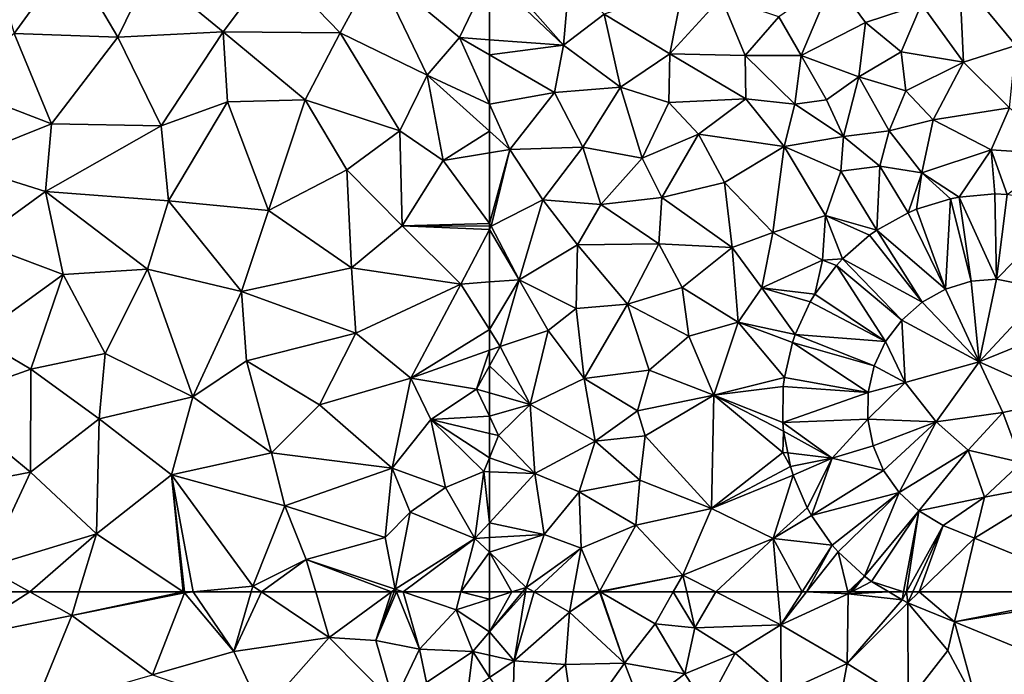
# Model space of a CAD drawing. Extents: x 574988 to 576037, y 6222000 to 6223048.
# Drawn here: x 575092 to 575161, y 6222244 to 6222290 of the extents above; entities that cross this region are included whole.
import ezdxf

# ---------------------------------------------------------------- set-up
doc = ezdxf.new("R2010")
doc.units = 0
doc.header["$MEASUREMENT"] = 0
doc.layers.add('Terraen', color=33, linetype='Continuous')
doc.layers.add('Terraen_vej', color=33, linetype='Continuous')

# ---------------------------------------------------------------- blocks, each defined once
blk = doc.blocks.new('1km_6222_575_UTM32_ACAD_1_FMEBLOCK7')
at = {"layer": 'Terraen', "color": 9, "true_color": 0xbbbbbb}
for points in [[(-57.27, -23.91, 2.16), (-62.2, -18.33, 2.17), (-62.5, -18.961, 2.165)], [(-56.87, -19.34, 2.26), (-62.2, -18.33, 2.17), (-57.27, -23.91, 2.16)], [(-62.5, -23.532, 2.139), (-57.27, -23.91, 2.16), (-62.5, -18.961, 2.165)], [(-56.87, -19.34, 2.26), (-57.27, -23.91, 2.16), (-54.4, -21.72, 2.12)], [(-38.2, -19.24, 2.3), (-42.06, -21.92, 2.13), (-40.48, -24.64, 2.02)], [(-38.2, -19.24, 2.3), (-40.48, -24.64, 2.02), (-35.95, -22.32, 2.01)], [(-38.2, -19.24, 2.3), (-35.95, -22.32, 2.01), (-31.99, -21.02, 2.25)], [(-29.32, -19.13, 2.32), (-31.99, -21.02, 2.25), (-29.04, -25.12, 1.93)], [(-29.32, -19.13, 2.32), (-25.34, -23.95, 2.17), (-23.93, -21.55, 2.26)], [(-29.32, -19.13, 2.32), (-29.04, -25.12, 1.93), (-25.34, -23.95, 2.17)], [(-48.84, -19.86, 2.22), (-54.4, -21.72, 2.12), (-49.75, -24.52, 2.05)], [(-48.84, -19.86, 2.22), (-49.75, -24.52, 2.05), (-46.14, -20.56, 2.11)], [(-46.14, -20.56, 2.11), (-49.75, -24.52, 2.05), (-44.45, -24.65, 2.07)], [(-42.06, -21.92, 2.13), (-46.14, -20.56, 2.11), (-44.45, -24.65, 2.07)], [(-31.99, -21.02, 2.25), (-35.95, -22.32, 2.01), (-33.44, -24.39, 2.02)], [(-31.99, -21.02, 2.25), (-33.44, -24.39, 2.02), (-29.04, -25.12, 1.93)], [(-54.4, -21.72, 2.12), (-57.27, -23.91, 2.16), (-53.24, -26.88, 1.98)], [(-54.4, -21.72, 2.12), (-53.24, -26.88, 1.98), (-49.75, -24.52, 2.05)], [(-42.06, -21.92, 2.13), (-44.45, -24.65, 2.07), (-40.48, -24.64, 2.02)], [(-35.95, -22.32, 2.01), (-40.48, -24.64, 2.02), (-36.43, -26.14, 1.93)], [(-35.95, -22.32, 2.01), (-36.43, -26.14, 1.93), (-33.44, -24.39, 2.02)], [(-62.5, -23.532, 2.139), (-62.5, -24.593, 2.108), (-57.27, -23.91, 2.16)], [(-62.5, -24.593, 2.108), (-57.9, -27.25, 2.06), (-57.27, -23.91, 2.16)], [(-57.27, -23.91, 2.16), (-57.9, -27.25, 2.06), (-53.24, -26.88, 1.98)], [(-25.34, -23.95, 2.17), (-29.04, -25.12, 1.93), (-25.79, -28.33, 1.85)], [(-62.5, -24.593, 2.108), (-62.5, -28.072, 2.118), (-57.9, -27.25, 2.06)], [(-49.75, -24.52, 2.05), (-53.24, -26.88, 1.98), (-49.84, -27.96, 1.97)], [(-49.75, -24.52, 2.05), (-49.84, -27.96, 1.97), (-44.4, -27.7, 2.01)], [(-44.45, -24.65, 2.07), (-49.75, -24.52, 2.05), (-44.4, -27.7, 2.01)], [(-44.45, -24.65, 2.07), (-40.94, -28.08, 1.99), (-40.48, -24.64, 2.02)], [(-44.45, -24.65, 2.07), (-44.4, -27.7, 2.01), (-40.94, -28.08, 1.99)], [(-40.48, -24.64, 2.02), (-40.94, -28.08, 1.99), (-38.7, -27.77, 1.89)], [(-40.48, -24.64, 2.02), (-38.7, -27.77, 1.89), (-36.43, -26.14, 1.93)], [(-33.44, -24.39, 2.02), (-36.43, -26.14, 1.93), (-33.11, -27.15, 2.03)], [(-29.04, -25.12, 1.93), (-33.44, -24.39, 2.02), (-33.11, -27.15, 2.03)], [(-29.04, -25.12, 1.93), (-33.11, -27.15, 2.03), (-31.18, -29.19, 2.01)], [(-29.04, -25.12, 1.93), (-31.18, -29.19, 2.01), (-25.79, -28.33, 1.85)], [(-36.43, -26.14, 1.93), (-38.7, -27.77, 1.89), (-37.5, -30.36, 2.27)], [(-36.43, -26.14, 1.93), (-37.5, -30.36, 2.27), (-34.27, -29.97, 1.96)], [(-33.11, -27.15, 2.03), (-36.43, -26.14, 1.93), (-34.27, -29.97, 1.96)], [(-53.24, -26.88, 1.98), (-57.9, -27.25, 2.06), (-55.91, -31.12, 1.97)], [(-53.24, -26.88, 1.98), (-55.91, -31.12, 1.97), (-51.71, -31.89, 1.97)], [(-53.24, -26.88, 1.98), (-51.71, -31.89, 1.97), (-49.84, -27.96, 1.97)], [(-62.5, -28.072, 2.118), (-61.06, -31.29, 2.11), (-57.9, -27.25, 2.06)], [(-57.9, -27.25, 2.06), (-61.06, -31.29, 2.11), (-55.91, -31.12, 1.97)], [(-44.4, -27.7, 2.01), (-49.84, -27.96, 1.97), (-47.74, -30.2, 2.03)], [(-44.4, -27.7, 2.01), (-47.74, -30.2, 2.03), (-41.69, -31.06, 1.92)], [(-44.4, -27.7, 2.01), (-41.69, -31.06, 1.92), (-40.94, -28.08, 1.99)], [(-40.94, -28.08, 1.99), (-37.5, -30.36, 2.27), (-38.7, -27.77, 1.89)], [(-33.11, -27.15, 2.03), (-34.27, -29.97, 1.96), (-31.18, -29.19, 2.01)], [(-62.5, -28.072, 2.118), (-62.5, -29.993, 2.093), (-61.06, -31.29, 2.11)], [(-49.84, -27.96, 1.97), (-51.71, -31.89, 1.97), (-47.74, -30.2, 2.03)], [(-40.94, -28.08, 1.99), (-41.69, -31.06, 1.92), (-37.5, -30.36, 2.27)], [(-25.79, -28.33, 1.85), (-31.18, -29.19, 2.01), (-27.07, -31.31, 1.8)], [(-25.79, -28.33, 1.85), (-27.07, -31.31, 1.8), (-22.06, -31.64, 1.87)], [(-31.18, -29.19, 2.01), (-34.27, -29.97, 1.96), (-31.97, -32.92, 2)], [(-31.18, -29.19, 2.01), (-31.97, -32.92, 2), (-27.07, -31.31, 1.8)], [(-62.5, -29.993, 2.093), (-62.5, -31.522, 2.128), (-61.06, -31.29, 2.11)], [(-51.71, -31.89, 1.97), (-50.32, -34.66, 1.94), (-47.74, -30.2, 2.03)], [(-47.74, -30.2, 2.03), (-50.32, -34.66, 1.94), (-45.9, -33.61, 1.98)], [(-41.69, -31.06, 1.92), (-47.74, -30.2, 2.03), (-45.9, -33.61, 1.98)], [(-41.69, -31.06, 1.92), (-37.68, -32.8, 1.93), (-37.5, -30.36, 2.27)], [(-37.5, -30.36, 2.27), (-37.68, -32.8, 1.93), (-34.94, -32.46, 2.17)], [(-37.5, -30.36, 2.27), (-34.94, -32.46, 2.17), (-34.27, -29.97, 1.96)], [(-34.27, -29.97, 1.96), (-34.94, -32.46, 2.17), (-31.97, -32.92, 2)], [(-55.91, -31.12, 1.97), (-61.06, -31.29, 2.11), (-58.72, -34.82, 2.17)], [(-55.91, -31.12, 1.97), (-58.72, -34.82, 2.17), (-54.63, -35.15, 2.08)], [(-55.91, -31.12, 1.97), (-54.63, -35.15, 2.08), (-51.71, -31.89, 1.97)], [(-41.69, -31.06, 1.92), (-45.9, -33.61, 1.98), (-42.48, -37.14, 1.86)], [(-41.69, -31.06, 1.92), (-42.48, -37.14, 1.86), (-38.76, -35.94, 1.95)], [(-41.69, -31.06, 1.92), (-38.76, -35.94, 1.95), (-37.68, -32.8, 1.93)], [(-62.5, -31.522, 2.128), (-62.5, -36.503, 2.151), (-61.06, -31.29, 2.11)], [(-62.5, -36.503, 2.151), (-62.37, -36.68, 2.15), (-61.06, -31.29, 2.11)], [(-61.06, -31.29, 2.11), (-62.37, -36.68, 2.15), (-58.72, -34.82, 2.17)], [(-51.71, -31.89, 1.97), (-54.63, -35.15, 2.08), (-50.32, -34.66, 1.94)], [(-29.333, -34.632, 1.904), (-27.07, -31.31, 1.8), (-31.97, -32.92, 2)], [(-26.813, -34.402, 1.819), (-27.07, -31.31, 1.8), (-29.333, -34.632, 1.904)], [(-25.95, -34.449, 1.816), (-27.07, -31.31, 1.8), (-26.813, -34.402, 1.819)], [(-25.95, -34.449, 1.816), (-22.06, -31.64, 1.87), (-27.07, -31.31, 1.8)], [(-35.149, -36.969, 1.968), (-34.94, -32.46, 2.17), (-37.68, -32.8, 1.93)], [(-32.939, -35.739, 1.978), (-34.94, -32.46, 2.17), (-35.149, -36.969, 1.968)], [(-32.939, -35.739, 1.978), (-31.97, -32.92, 2), (-34.94, -32.46, 2.17)], [(-35.149, -36.969, 1.968), (-37.68, -32.8, 1.93), (-38.76, -35.94, 1.95)], [(-32.357, -35.491, 1.98), (-31.97, -32.92, 2), (-32.939, -35.739, 1.978)], [(-29.937, -34.751, 1.928), (-31.97, -32.92, 2), (-32.357, -35.491, 1.98)], [(-29.333, -34.632, 1.904), (-31.97, -32.92, 2), (-29.937, -34.751, 1.928)], [(-45.9, -33.61, 1.98), (-50.32, -34.66, 1.94), (-45.37, -38.19, 1.95)], [(-45.9, -33.61, 1.98), (-45.37, -38.19, 1.95), (-42.48, -37.14, 1.86)], [(-54.63, -35.15, 2.08), (-50.53, -37.94, 1.97), (-50.32, -34.66, 1.94)], [(-50.32, -34.66, 1.94), (-50.53, -37.94, 1.97), (-45.37, -38.19, 1.95)], [(-58.72, -34.82, 2.17), (-62.37, -36.68, 2.15), (-60.39, -40.47, 2.14)], [(-58.72, -34.82, 2.17), (-60.39, -40.47, 2.14), (-56.28, -38.01, 2.05)], [(-54.63, -35.15, 2.08), (-58.72, -34.82, 2.17), (-56.28, -38.01, 2.05)], [(-54.63, -35.15, 2.08), (-56.28, -38.01, 2.05), (-50.53, -37.94, 1.97)], [(-42.48, -37.14, 1.86), (-38.98, -39.08, 1.95), (-38.76, -35.94, 1.95)], [(-37.575, -39.002, 1.951), (-38.76, -35.94, 1.95), (-38.98, -39.08, 1.95)], [(-35.665, -37.332, 1.965), (-38.76, -35.94, 1.95), (-37.575, -39.002, 1.951)], [(-35.149, -36.969, 1.968), (-38.76, -35.94, 1.95), (-35.665, -37.332, 1.965)], [(-62.5, -36.503, 2.151), (-62.5, -36.68, 2.15), (-62.37, -36.68, 2.15)], [(-60.39, -40.47, 2.14), (-62.37, -36.68, 2.15), (-62.5, -36.928, 2.149)], [(-62.5, -36.68, 2.15), (-62.5, -36.928, 2.149), (-62.37, -36.68, 2.15)], [(-62.5, -40.628, 2.14), (-60.39, -40.47, 2.14), (-62.5, -36.928, 2.149)], [(-42.48, -37.14, 1.86), (-45.37, -38.19, 1.95), (-43.26, -41.04, 1.96)], [(-42.48, -37.14, 1.86), (-43.26, -41.04, 1.96), (-38.98, -39.08, 1.95)], [(-56.28, -38.01, 2.05), (-60.39, -40.47, 2.14), (-56.37, -42.51, 1.93)], [(-56.28, -38.01, 2.05), (-56.37, -42.51, 1.93), (-52.74, -42.2, 1.91)], [(-50.53, -37.94, 1.97), (-56.28, -38.01, 2.05), (-52.74, -42.2, 1.91)], [(-50.53, -37.94, 1.97), (-52.74, -42.2, 1.91), (-48.88, -41.01, 1.88)], [(-50.53, -37.94, 1.97), (-48.88, -41.01, 1.88), (-45.37, -38.19, 1.95)], [(-45.37, -38.19, 1.95), (-48.88, -41.01, 1.88), (-44.93, -43.46, 1.98)], [(-45.37, -38.19, 1.95), (-44.93, -43.46, 1.98), (-43.26, -41.04, 1.96)], [(-39.517, -41.476, 1.952), (-38.98, -39.08, 1.95), (-43.26, -41.04, 1.96)], [(-37.997, -39.456, 1.948), (-38.98, -39.08, 1.95), (-39.517, -41.476, 1.952)], [(-37.575, -39.002, 1.951), (-38.98, -39.08, 1.95), (-37.997, -39.456, 1.948)], [(-62.5, -40.628, 2.14), (-62.5, -43.977, 2.118), (-60.39, -40.47, 2.14)], [(-62.5, -43.977, 2.118), (-61.74, -45.18, 2.11), (-60.39, -40.47, 2.14)], [(-60.39, -40.47, 2.14), (-61.74, -45.18, 2.11), (-58.35, -44.05, 1.99)], [(-60.39, -40.47, 2.14), (-58.35, -44.05, 1.99), (-56.37, -42.51, 1.93)], [(-28.479, -40.579, 1.896), (-30.299, -41.136, 1.938), (-27.93, -46.27, 1.9)], [(-26.702, -40.417, 1.858), (-28.479, -40.579, 1.896), (-27.93, -46.27, 1.9)], [(-23.139, -41.132, 1.864), (-26.702, -40.417, 1.858), (-27.93, -46.27, 1.9)], [(-52.74, -42.2, 1.91), (-48.41, -44.44, 1.95), (-48.88, -41.01, 1.88)], [(-48.88, -41.01, 1.88), (-48.41, -44.44, 1.95), (-44.93, -43.46, 1.98)], [(-40.905, -44.324, 1.964), (-43.26, -41.04, 1.96), (-44.93, -43.46, 1.98)], [(-39.845, -42.024, 1.953), (-43.26, -41.04, 1.96), (-40.905, -44.324, 1.964)], [(-39.517, -41.476, 1.952), (-43.26, -41.04, 1.96), (-39.845, -42.024, 1.953)], [(-30.299, -41.136, 1.938), (-31.954, -42.057, 1.93), (-27.93, -46.27, 1.9)], [(-23.139, -41.132, 1.864), (-27.93, -46.27, 1.9), (-20.36, -43.18, 1.91)], [(-52.74, -42.2, 1.91), (-56.37, -42.51, 1.93), (-55.81, -47.43, 1.86)], [(-52.74, -42.2, 1.91), (-55.81, -47.43, 1.86), (-51.22, -46.85, 1.79)], [(-52.74, -42.2, 1.91), (-51.22, -46.85, 1.79), (-48.41, -44.44, 1.95)], [(-31.954, -42.057, 1.93), (-33.39, -43.313, 1.927), (-27.93, -46.27, 1.9)], [(-56.37, -42.51, 1.93), (-58.35, -44.05, 1.99), (-55.81, -47.43, 1.86)], [(-44.93, -43.46, 1.98), (-48.41, -44.44, 1.95), (-46.66, -48.62, 1.95)], [(-41.673, -47.375, 1.962), (-44.93, -43.46, 1.98), (-46.66, -48.62, 1.95)], [(-41.103, -44.905, 1.967), (-44.93, -43.46, 1.98), (-41.673, -47.375, 1.962)], [(-40.905, -44.324, 1.964), (-44.93, -43.46, 1.98), (-41.103, -44.905, 1.967)], [(-33.39, -43.313, 1.927), (-34.53, -44.827, 1.94), (-33.14, -47.72, 1.94)], [(-33.39, -43.313, 1.927), (-33.14, -47.72, 1.94), (-27.93, -46.27, 1.9)], [(-20.36, -43.18, 1.91), (-27.93, -46.27, 1.9), (-21.98, -48.93, 1.76)], [(-62.5, -43.977, 2.118), (-62.5, -45.449, 2.114), (-61.74, -45.18, 2.11)], [(-58.35, -44.05, 1.99), (-61.74, -45.18, 2.11), (-59.61, -49.28, 1.94)], [(-58.35, -44.05, 1.99), (-59.61, -49.28, 1.94), (-55.81, -47.43, 1.86)], [(-48.41, -44.44, 1.95), (-51.22, -46.85, 1.79), (-46.66, -48.62, 1.95)], [(-34.53, -44.827, 1.94), (-35.326, -46.555, 1.946), (-33.14, -47.72, 1.94)], [(-59.61, -49.28, 1.94), (-61.74, -45.18, 2.11), (-62.5, -46.553, 2.105)], [(-62.5, -46.553, 2.105), (-61.74, -45.18, 2.11), (-62.5, -45.449, 2.114)], [(-62.5, -48.441, 2.062), (-59.61, -49.28, 1.94), (-62.5, -46.553, 2.105)], [(-35.326, -46.555, 1.946), (-35.755, -48.415, 1.945), (-33.14, -47.72, 1.94)], [(-27.93, -46.27, 1.9), (-33.14, -47.72, 1.94), (-30.95, -50.5, 1.91)], [(-27.93, -46.27, 1.9), (-30.95, -50.5, 1.91), (-26.25, -49.84, 1.82)], [(-27.93, -46.27, 1.9), (-26.25, -49.84, 1.82), (-21.98, -48.93, 1.76)], [(-51.22, -46.85, 1.79), (-55.81, -47.43, 1.86), (-52.05, -49.72, 1.94)], [(-46.66, -48.62, 1.95), (-51.22, -46.85, 1.79), (-52.05, -49.72, 1.94)], [(-59.61, -49.28, 1.94), (-55.04, -51.87, 2.01), (-55.81, -47.43, 1.86)], [(-55.81, -47.43, 1.86), (-55.04, -51.87, 2.01), (-52.05, -49.72, 1.94)], [(-41.673, -47.375, 1.962), (-46.66, -48.62, 1.95), (-41.75, -48.003, 1.961)], [(-35.785, -50.311, 1.936), (-30.95, -50.5, 1.91), (-33.14, -47.72, 1.94)], [(-35.755, -48.415, 1.945), (-35.785, -50.311, 1.936), (-33.14, -47.72, 1.94)], [(-62.5, -50.103, 2.024), (-59.61, -49.28, 1.94), (-62.5, -48.441, 2.062)], [(-46.66, -48.62, 1.95), (-52.05, -49.72, 1.94), (-51.49, -51.48, 1.94)], [(-46.66, -48.62, 1.95), (-51.49, -51.48, 1.94), (-46.81, -56.62, 1.9)], [(-46.66, -48.62, 1.95), (-46.81, -56.62, 1.9), (-41.78, -52.65, 1.95)], [(-41.75, -48.003, 1.961), (-46.66, -48.62, 1.95), (-41.79, -50.533, 1.955)], [(-41.734, -51.159, 1.953), (-46.66, -48.62, 1.95), (-41.78, -52.65, 1.95)], [(-41.79, -50.533, 1.955), (-46.66, -48.62, 1.95), (-41.734, -51.159, 1.953)], [(-62.5, -50.103, 2.024), (-61.86, -51.47, 1.97), (-59.61, -49.28, 1.94)], [(-59.61, -49.28, 1.94), (-61.86, -51.47, 1.97), (-59.3, -54.14, 1.99)], [(-59.61, -49.28, 1.94), (-59.3, -54.14, 1.99), (-55.04, -51.87, 2.01)], [(-21.98, -48.93, 1.76), (-26.25, -49.84, 1.82), (-24.93, -53.36, 1.7)], [(-51.49, -51.48, 1.94), (-52.05, -49.72, 1.94), (-55.04, -51.87, 2.01)], [(-26.25, -49.84, 1.82), (-30.95, -50.5, 1.91), (-28.7, -52.49, 1.84)], [(-26.25, -49.84, 1.82), (-28.7, -52.49, 1.84), (-24.93, -53.36, 1.7)], [(-62.5, -50.103, 2.024), (-62.5, -51.316, 1.986), (-61.86, -51.47, 1.97)], [(-35.417, -52.182, 1.922), (-30.95, -50.5, 1.91), (-35.785, -50.311, 1.936)], [(-35.417, -52.182, 1.922), (-34.674, -53.924, 1.908), (-30.95, -50.5, 1.91)], [(-34.674, -53.924, 1.908), (-33.578, -55.485, 1.894), (-30.95, -50.5, 1.91)], [(-33.578, -55.485, 1.894), (-28.7, -52.49, 1.84), (-30.95, -50.5, 1.91)], [(-62.5, -51.316, 1.986), (-62.5, -53.033, 1.988), (-61.86, -51.47, 1.97)], [(-41.734, -51.159, 1.953), (-41.78, -52.65, 1.95), (-41.432, -52.692, 1.946)], [(-59.3, -54.14, 1.99), (-61.86, -51.47, 1.97), (-62.5, -53.033, 1.988)], [(-55.04, -51.87, 2.01), (-59.3, -54.14, 1.99), (-56.15, -55.43, 1.87)], [(-55.04, -51.87, 2.01), (-56.15, -55.43, 1.87), (-51.87, -54.61, 1.98)], [(-51.49, -51.48, 1.94), (-55.04, -51.87, 2.01), (-51.87, -54.61, 1.98)], [(-51.49, -51.48, 1.94), (-51.87, -54.61, 1.98), (-46.81, -56.62, 1.9)], [(-41.244, -53.649, 1.942), (-41.78, -52.65, 1.95), (-46.81, -56.62, 1.9)], [(-41.244, -53.649, 1.942), (-41.432, -52.692, 1.946), (-41.78, -52.65, 1.95)], [(-33.578, -55.485, 1.894), (-32.182, -56.776, 1.866), (-28.7, -52.49, 1.84)], [(-32.182, -56.776, 1.866), (-27.55, -55.8, 1.82), (-28.7, -52.49, 1.84)], [(-28.7, -52.49, 1.84), (-27.55, -55.8, 1.82), (-24.93, -53.36, 1.7)], [(-62.5, -54.024, 1.999), (-59.3, -54.14, 1.99), (-62.5, -53.033, 1.988)], [(-41.244, -53.649, 1.942), (-41.059, -54.247, 1.937), (-38.3, -53.07, 1.931)], [(-27.55, -55.8, 1.82), (-21.76, -54.7, 1.82), (-24.93, -53.36, 1.7)], [(-62.5, -54.024, 1.999), (-62.5, -57.613, 1.967), (-59.3, -54.14, 1.99)], [(-58.63, -58.44, 1.87), (-59.3, -54.14, 1.99), (-62.5, -57.613, 1.967)], [(-59.3, -54.14, 1.99), (-58.63, -58.44, 1.87), (-56.15, -55.43, 1.87)], [(-41.244, -53.649, 1.942), (-46.81, -56.62, 1.9), (-41.059, -54.247, 1.937)], [(-56.15, -55.43, 1.87), (-52.15, -57.79, 2.02), (-51.87, -54.61, 1.98)], [(-46.81, -56.62, 1.9), (-51.87, -54.61, 1.98), (-52.15, -57.79, 2.02)], [(-41.059, -54.247, 1.937), (-46.81, -56.62, 1.9), (-42.47, -58.72, 1.92)], [(-41.059, -54.247, 1.937), (-42.47, -58.72, 1.92), (-40.069, -56.567, 1.919)], [(-28.247, -58.711, 1.837), (-21.76, -54.7, 1.82), (-27.55, -55.8, 1.82)], [(-28.247, -58.711, 1.837), (-18.992, -62.5, 1.843), (-21.76, -54.7, 1.82)], [(-56.15, -55.43, 1.87), (-58.63, -58.44, 1.87), (-56.02, -59.42, 1.85)], [(-56.15, -55.43, 1.87), (-56.02, -59.42, 1.85), (-52.15, -57.79, 2.02)], [(-32.182, -56.776, 1.866), (-30.473, -57.8, 1.836), (-27.55, -55.8, 1.82)], [(-30.473, -57.8, 1.836), (-28.247, -58.711, 1.837), (-27.55, -55.8, 1.82)], [(-46.81, -56.62, 1.9), (-52.15, -57.79, 2.02), (-48.84, -61.32, 1.83)], [(-46.81, -56.62, 1.9), (-48.84, -61.32, 1.83), (-42.47, -58.72, 1.92)], [(-40.069, -56.567, 1.919), (-42.47, -58.72, 1.92), (-39.765, -57.114, 1.914)], [(-62.5, -58.662, 1.941), (-58.63, -58.44, 1.87), (-62.5, -57.613, 1.967)], [(-39.765, -57.114, 1.914), (-42.47, -58.72, 1.92), (-38.305, -59.194, 1.895)], [(-52.15, -57.79, 2.02), (-56.02, -59.42, 1.85), (-54.73, -62.47, 2.05)], [(-52.15, -57.79, 2.02), (-54.73, -62.47, 2.05), (-48.84, -61.32, 1.83)], [(-62.5, -58.662, 1.941), (-62.5, -59.695, 1.943), (-58.63, -58.44, 1.87)], [(-62.5, -59.695, 1.943), (-59.9, -62.18, 1.9), (-58.63, -58.44, 1.87)], [(-58.63, -58.44, 1.87), (-59.9, -62.18, 1.9), (-56.02, -59.42, 1.85)], [(-42.47, -58.72, 1.92), (-48.84, -61.32, 1.83), (-46.507, -62.5, 1.817)], [(-42.129, -62.5, 1.839), (-42.47, -58.72, 1.92), (-46.507, -62.5, 1.817)], [(-40.43, -62.5, 1.833), (-38.305, -59.194, 1.895), (-42.47, -58.72, 1.92)], [(-40.43, -62.5, 1.833), (-42.47, -58.72, 1.92), (-42.129, -62.5, 1.839)], [(-62.5, -59.695, 1.943), (-62.5, -62.5, 1.911), (-60.907, -62.5, 1.902)], [(-62.5, -59.695, 1.943), (-60.907, -62.5, 1.902), (-59.9, -62.18, 1.9)], [(-56.02, -59.42, 1.85), (-59.9, -62.18, 1.9), (-59.339, -62.5, 1.906)], [(-56.588, -62.5, 1.905), (-56.02, -59.42, 1.85), (-59.339, -62.5, 1.906)], [(-54.73, -62.47, 2.05), (-56.02, -59.42, 1.85), (-56.588, -62.5, 1.905)], [(-40.102, -62.5, 1.835), (-38.305, -59.194, 1.895), (-40.43, -62.5, 1.833)], [(-40.102, -62.5, 1.835), (-37.887, -59.673, 1.891), (-38.305, -59.194, 1.895)], [(-37.202, -62.5, 1.871), (-37.887, -59.673, 1.891), (-40.102, -62.5, 1.835)], [(-37.887, -59.673, 1.891), (-37.202, -62.5, 1.871), (-36.027, -61.393, 1.868)], [(-48.84, -61.32, 1.83), (-54.73, -62.47, 2.05), (-54.678, -62.5, 2.048)], [(-49.514, -62.5, 1.847), (-48.84, -61.32, 1.83), (-54.678, -62.5, 2.048)], [(-48.57, -62.5, 1.843), (-48.84, -61.32, 1.83), (-49.514, -62.5, 1.847)], [(-46.507, -62.5, 1.817), (-48.84, -61.32, 1.83), (-48.57, -62.5, 1.843)], [(-37.202, -62.5, 1.871), (-37.05, -62.5, 1.87), (-36.027, -61.393, 1.868)], [(-36.924, -62.5, 1.869), (-36.027, -61.393, 1.868), (-37.05, -62.5, 1.87)], [(-36.924, -62.5, 1.869), (-35.532, -61.764, 1.861), (-36.027, -61.393, 1.868)], [(-36.924, -62.5, 1.869), (-34.302, -62.5, 1.854), (-35.532, -61.764, 1.861)], [(-60.166, -62.5, 1.901), (-59.9, -62.18, 1.9), (-60.907, -62.5, 1.902)], [(-60.166, -62.5, 1.901), (-59.953, -62.5, 1.903), (-59.9, -62.18, 1.9)], [(-59.339, -62.5, 1.906), (-59.9, -62.18, 1.9), (-59.953, -62.5, 1.903)], [(-54.774, -62.5, 2.048), (-54.73, -62.47, 2.05), (-56.588, -62.5, 1.905)], [(-54.719, -62.5, 2.049), (-54.73, -62.47, 2.05), (-54.774, -62.5, 2.048)], [(-54.678, -62.5, 2.048), (-54.73, -62.47, 2.05), (-54.719, -62.5, 2.049)]]:
    blk.add_polyline3d(points, close=True, dxfattribs=at)
blk = doc.blocks.new('1km_6222_575_UTM32_ACAD_1_FMEBLOCK25')
at = {"layer": 'Terraen_vej', "color": 251, "true_color": 0x555555}
for points in [[(-47.355, 19.884, 1.85), (-48.401, 19.884, 1.854), (-47.461, 19.32, 1.849)], [(-47.461, 19.32, 1.849), (-47.151, 19.884, 1.848), (-47.355, 19.884, 1.85)], [(-47.461, 19.32, 1.849), (-47.055, 19.118, 1.847), (-47.151, 19.884, 1.848)], [(-47.055, 19.118, 1.847), (-46.707, 19.884, 1.845), (-47.151, 19.884, 1.848)], [(-47.055, 19.118, 1.847), (-46.263, 19.884, 1.845), (-46.707, 19.884, 1.845)], [(-47.055, 19.118, 1.847), (-43.759, 17.768, 1.848), (-46.263, 19.884, 1.845)], [(-43.759, 17.768, 1.848), (-43.253, 19.884, 1.844), (-46.263, 19.884, 1.845)], [(-43.759, 17.768, 1.848), (-32.491, 19.638, 1.843), (-33.091, 19.884, 1.843)], [(-43.759, 17.768, 1.848), (-33.091, 19.884, 1.843), (-43.253, 19.884, 1.844)], [(-43.759, 17.768, 1.848), (-34.325, 13.906, 1.852), (-32.491, 19.638, 1.843)]]:
    blk.add_polyline3d(points, close=True, dxfattribs=at)
blk = doc.blocks.new('1km_6222_575_UTM32_ACAD_1_FMEBLOCK45')
at = {"layer": 'Terraen_vej', "color": 251, "true_color": 0x555555}
for points in [[(-29.333, -34.632, 1.904), (-29.937, -34.751, 1.928), (-28.479, -40.579, 1.896)], [(-26.813, -34.402, 1.819), (-29.333, -34.632, 1.904), (-26.702, -40.417, 1.858)], [(-29.333, -34.632, 1.904), (-28.479, -40.579, 1.896), (-26.702, -40.417, 1.858)], [(-25.95, -34.449, 1.816), (-26.813, -34.402, 1.819), (-26.702, -40.417, 1.858)], [(-21.66, -35.309, 1.806), (-25.95, -34.449, 1.816), (-26.702, -40.417, 1.858)], [(-29.937, -34.751, 1.928), (-32.357, -35.491, 1.98), (-30.299, -41.136, 1.938)], [(-29.937, -34.751, 1.928), (-30.299, -41.136, 1.938), (-28.479, -40.579, 1.896)], [(-21.66, -35.309, 1.806), (-26.702, -40.417, 1.858), (-23.139, -41.132, 1.864)], [(-30.299, -41.136, 1.938), (-32.939, -35.739, 1.978), (-35.149, -36.969, 1.968)], [(-32.357, -35.491, 1.98), (-32.939, -35.739, 1.978), (-30.299, -41.136, 1.938)], [(-35.665, -37.332, 1.965), (-37.575, -39.002, 1.951), (-31.954, -42.057, 1.93)], [(-35.149, -36.969, 1.968), (-35.665, -37.332, 1.965), (-31.954, -42.057, 1.93)], [(-35.149, -36.969, 1.968), (-31.954, -42.057, 1.93), (-30.299, -41.136, 1.938)], [(-37.997, -39.456, 1.948), (-39.517, -41.476, 1.952), (-34.53, -44.827, 1.94)], [(-37.575, -39.002, 1.951), (-37.997, -39.456, 1.948), (-33.39, -43.313, 1.927)], [(-37.997, -39.456, 1.948), (-34.53, -44.827, 1.94), (-33.39, -43.313, 1.927)], [(-37.575, -39.002, 1.951), (-33.39, -43.313, 1.927), (-31.954, -42.057, 1.93)], [(-39.517, -41.476, 1.952), (-39.845, -42.024, 1.953), (-34.53, -44.827, 1.94)], [(-39.845, -42.024, 1.953), (-40.905, -44.324, 1.964), (-34.53, -44.827, 1.94)], [(-40.905, -44.324, 1.964), (-41.103, -44.905, 1.967), (-35.326, -46.555, 1.946)], [(-40.905, -44.324, 1.964), (-35.326, -46.555, 1.946), (-34.53, -44.827, 1.94)], [(-41.103, -44.905, 1.967), (-41.673, -47.375, 1.962), (-35.755, -48.415, 1.945)], [(-41.103, -44.905, 1.967), (-35.755, -48.415, 1.945), (-35.326, -46.555, 1.946)], [(-41.673, -47.375, 1.962), (-41.75, -48.003, 1.961), (-35.755, -48.415, 1.945)], [(-41.75, -48.003, 1.961), (-41.79, -50.533, 1.955), (-35.755, -48.415, 1.945)], [(-41.79, -50.533, 1.955), (-35.785, -50.311, 1.936), (-35.755, -48.415, 1.945)], [(-41.79, -50.533, 1.955), (-38.3, -53.07, 1.931), (-35.785, -50.311, 1.936)], [(-41.79, -50.533, 1.955), (-41.734, -51.159, 1.953), (-38.3, -53.07, 1.931)], [(-35.417, -52.182, 1.922), (-35.785, -50.311, 1.936), (-38.3, -53.07, 1.931)], [(-41.734, -51.159, 1.953), (-41.432, -52.692, 1.946), (-38.3, -53.07, 1.931)], [(-41.432, -52.692, 1.946), (-41.244, -53.649, 1.942), (-38.3, -53.07, 1.931)], [(-35.417, -52.182, 1.922), (-38.3, -53.07, 1.931), (-34.674, -53.924, 1.908)], [(-38.3, -53.07, 1.931), (-41.059, -54.247, 1.937), (-40.069, -56.567, 1.919)], [(-38.3, -53.07, 1.931), (-40.069, -56.567, 1.919), (-39.765, -57.114, 1.914)], [(-38.3, -53.07, 1.931), (-39.765, -57.114, 1.914), (-34.674, -53.924, 1.908)], [(-39.765, -57.114, 1.914), (-33.578, -55.485, 1.894), (-34.674, -53.924, 1.908)], [(-39.765, -57.114, 1.914), (-38.305, -59.194, 1.895), (-33.578, -55.485, 1.894)], [(-38.305, -59.194, 1.895), (-37.887, -59.673, 1.891), (-33.578, -55.485, 1.894)], [(-37.887, -59.673, 1.891), (-36.027, -61.393, 1.868), (-33.578, -55.485, 1.894)], [(-36.027, -61.393, 1.868), (-32.182, -56.776, 1.866), (-33.578, -55.485, 1.894)], [(-36.027, -61.393, 1.868), (-35.532, -61.764, 1.861), (-32.182, -56.776, 1.866)], [(-35.532, -61.764, 1.861), (-33.256, -62.5, 1.85), (-32.182, -56.776, 1.866)], [(-33.052, -62.5, 1.848), (-32.182, -56.776, 1.866), (-33.256, -62.5, 1.85)], [(-33.052, -62.5, 1.848), (-30.473, -57.8, 1.836), (-32.182, -56.776, 1.866)], [(-32.608, -62.5, 1.845), (-30.473, -57.8, 1.836), (-33.052, -62.5, 1.848)], [(-32.608, -62.5, 1.845), (-32.164, -62.5, 1.845), (-30.473, -57.8, 1.836)], [(-32.164, -62.5, 1.845), (-28.247, -58.711, 1.837), (-30.473, -57.8, 1.836)], [(-29.154, -62.5, 1.844), (-28.247, -58.711, 1.837), (-32.164, -62.5, 1.845)], [(-29.154, -62.5, 1.844), (-18.992, -62.5, 1.843), (-28.247, -58.711, 1.837)], [(-35.532, -61.764, 1.861), (-34.302, -62.5, 1.854), (-33.256, -62.5, 1.85)]]:
    blk.add_polyline3d(points, close=True, dxfattribs=at)
blk = doc.blocks.new('1km_6222_575_UTM32_ACAD_1_FMEBLOCK126')
at = {"layer": 'Terraen', "color": 9, "true_color": 0xbbbbbb}
for points in [[(32.91, -17.64, 2.23), (27.62, -18.54, 2.33), (28.95, -23.1, 2.24)], [(32.91, -17.64, 2.23), (28.95, -23.1, 2.24), (36.28, -23.36, 2.09)], [(32.91, -17.64, 2.23), (36.28, -23.36, 2.09), (38.54, -18.71, 2.12)], [(38.54, -18.71, 2.12), (36.28, -23.36, 2.09), (43.71, -22.98, 2)], [(47.28, -18.2, 2.04), (38.54, -18.71, 2.12), (43.71, -22.98, 2)], [(47.28, -18.2, 2.04), (43.71, -22.98, 2), (51.96, -23.05, 1.99)], [(54.46, -18.45, 2.01), (47.28, -18.2, 2.04), (51.96, -23.05, 1.99)], [(54.46, -18.45, 2.01), (51.96, -23.05, 1.99), (58.11, -26.04, 2.04)], [(54.46, -18.45, 2.01), (60.4, -23.38, 2.13), (62.5, -18.961, 2.165)], [(54.46, -18.45, 2.01), (58.11, -26.04, 2.04), (60.4, -23.38, 2.13)], [(62.5, -23.532, 2.139), (62.5, -18.961, 2.165), (60.4, -23.38, 2.13)], [(28.95, -23.1, 2.24), (24.45, -26.71, 2.36), (31.6, -29.47, 2.19)], [(28.95, -23.1, 2.24), (31.6, -29.47, 2.19), (36.28, -23.36, 2.09)], [(36.28, -23.36, 2.09), (31.6, -29.47, 2.19), (39.34, -29.61, 2.07)], [(36.28, -23.36, 2.09), (39.34, -29.61, 2.07), (43.71, -22.98, 2)], [(43.71, -22.98, 2), (39.34, -29.61, 2.07), (44.02, -27.91, 2.04)], [(43.71, -22.98, 2), (44.02, -27.91, 2.04), (49.5, -27.77, 2)], [(51.96, -23.05, 1.99), (43.71, -22.98, 2), (49.5, -27.77, 2)], [(51.96, -23.05, 1.99), (49.5, -27.77, 2), (56.19, -29.96, 2.02)], [(51.96, -23.05, 1.99), (56.19, -29.96, 2.02), (58.11, -26.04, 2.04)], [(62.5, -28.072, 2.118), (60.4, -23.38, 2.13), (58.11, -26.04, 2.04)], [(62.5, -23.532, 2.139), (60.4, -23.38, 2.13), (62.5, -24.593, 2.108)], [(62.5, -24.593, 2.108), (60.4, -23.38, 2.13), (62.5, -28.072, 2.118)], [(58.11, -26.04, 2.04), (56.19, -29.96, 2.02), (59.23, -32.05, 2.17)], [(62.5, -29.993, 2.093), (58.11, -26.04, 2.04), (59.23, -32.05, 2.17)], [(62.5, -29.993, 2.093), (62.5, -28.072, 2.118), (58.11, -26.04, 2.04)], [(24.45, -26.71, 2.36), (24.72, -32.23, 2.27), (31.6, -29.47, 2.19)], [(49.5, -27.77, 2), (44.02, -27.91, 2.04), (46.91, -35.58, 2.01)], [(49.5, -27.77, 2), (46.91, -35.58, 2.01), (52.45, -32.71, 1.96)], [(49.5, -27.77, 2), (52.45, -32.71, 1.96), (56.19, -29.96, 2.02)], [(39.34, -29.61, 2.07), (39.86, -34.9, 2.04), (44.02, -27.91, 2.04)], [(44.02, -27.91, 2.04), (39.86, -34.9, 2.04), (46.91, -35.58, 2.01)], [(31.6, -29.47, 2.19), (24.72, -32.23, 2.27), (31.16, -34.25, 2.15)], [(39.34, -29.61, 2.07), (31.6, -29.47, 2.19), (31.16, -34.25, 2.15)], [(39.34, -29.61, 2.07), (31.16, -34.25, 2.15), (39.86, -34.9, 2.04)], [(56.19, -29.96, 2.02), (52.45, -32.71, 1.96), (56.35, -36.66, 2.13)], [(56.19, -29.96, 2.02), (56.35, -36.66, 2.13), (59.23, -32.05, 2.17)], [(62.5, -29.993, 2.093), (59.23, -32.05, 2.17), (62.5, -31.522, 2.128)], [(62.5, -31.522, 2.128), (59.23, -32.05, 2.17), (62.5, -36.503, 2.151)], [(31.16, -34.25, 2.15), (24.72, -32.23, 2.27), (26.27, -37.79, 2.22)], [(62.5, -36.503, 2.151), (59.23, -32.05, 2.17), (56.35, -36.66, 2.13)], [(52.45, -32.71, 1.96), (46.91, -35.58, 2.01), (52.76, -39.64, 2.03)], [(52.45, -32.71, 1.96), (52.76, -39.64, 2.03), (56.35, -36.66, 2.13)], [(31.16, -34.25, 2.15), (26.27, -37.79, 2.22), (32.42, -40.1, 2.1)], [(31.16, -34.25, 2.15), (38.36, -39.72, 2.04), (39.86, -34.9, 2.04)], [(31.16, -34.25, 2.15), (32.42, -40.1, 2.1), (38.36, -39.72, 2.04)], [(39.86, -34.9, 2.04), (38.36, -39.72, 2.04), (45.01, -41.29, 1.94)], [(39.86, -34.9, 2.04), (45.01, -41.29, 1.94), (46.91, -35.58, 2.01)], [(46.91, -35.58, 2.01), (45.01, -41.29, 1.94), (52.76, -39.64, 2.03)], [(56.35, -36.66, 2.13), (52.76, -39.64, 2.03), (60.48, -40.78, 2.14)], [(62.5, -36.503, 2.151), (56.35, -36.66, 2.13), (62.5, -36.68, 2.15)], [(62.5, -36.68, 2.15), (56.35, -36.66, 2.13), (62.5, -36.928, 2.149)], [(56.35, -36.66, 2.13), (60.48, -40.78, 2.14), (62.5, -36.928, 2.149)], [(62.5, -40.628, 2.14), (62.5, -36.928, 2.149), (60.48, -40.78, 2.14)], [(26.27, -37.79, 2.22), (26.31, -44.51, 2.27), (32.42, -40.1, 2.1)], [(32.42, -40.1, 2.1), (26.31, -44.51, 2.27), (30.14, -46.78, 2.15)], [(32.42, -40.1, 2.1), (30.14, -46.78, 2.15), (35.38, -45.68, 2.06)], [(38.36, -39.72, 2.04), (32.42, -40.1, 2.1), (35.38, -45.68, 2.06)], [(38.36, -39.72, 2.04), (35.38, -45.68, 2.06), (41.57, -48.73, 1.98)], [(38.36, -39.72, 2.04), (41.57, -48.73, 1.98), (45.01, -41.29, 1.94)], [(45.01, -41.29, 1.94), (53.08, -44.25, 2.12), (52.76, -39.64, 2.03)], [(52.76, -39.64, 2.03), (53.08, -44.25, 2.12), (60.48, -40.78, 2.14)], [(60.48, -40.78, 2.14), (53.08, -44.25, 2.12), (56.96, -47.41, 2.14)], [(62.5, -43.977, 2.118), (60.48, -40.78, 2.14), (56.96, -47.41, 2.14)], [(62.5, -40.628, 2.14), (60.48, -40.78, 2.14), (62.5, -43.977, 2.118)], [(45.01, -41.29, 1.94), (41.57, -48.73, 1.98), (45.37, -46.19, 2)], [(45.01, -41.29, 1.94), (45.37, -46.19, 2), (53.08, -44.25, 2.12)], [(53.08, -44.25, 2.12), (45.37, -46.19, 2), (50.52, -49.29, 2.03)], [(53.08, -44.25, 2.12), (50.52, -49.29, 2.03), (56.96, -47.41, 2.14)], [(62.5, -43.977, 2.118), (56.96, -47.41, 2.14), (62.5, -45.449, 2.114)], [(26.31, -44.51, 2.27), (23.97, -48.96, 2.24), (30.14, -46.78, 2.15)], [(30.14, -46.78, 2.15), (34.96, -50.28, 2.06), (35.38, -45.68, 2.06)], [(35.38, -45.68, 2.06), (34.96, -50.28, 2.06), (41.57, -48.73, 1.98)], [(62.5, -45.449, 2.114), (56.96, -47.41, 2.14), (61.6, -48.18, 2.1)], [(62.5, -46.553, 2.105), (62.5, -45.449, 2.114), (61.6, -48.18, 2.1)], [(45.37, -46.19, 2), (41.57, -48.73, 1.98), (47.13, -52.68, 1.95)], [(45.37, -46.19, 2), (47.13, -52.68, 1.95), (50.52, -49.29, 2.03)], [(62.5, -48.441, 2.062), (62.5, -46.553, 2.105), (61.6, -48.18, 2.1)], [(30.14, -46.78, 2.15), (23.97, -48.96, 2.24), (30.1, -54.05, 2.14)], [(30.14, -46.78, 2.15), (30.1, -54.05, 2.14), (34.96, -50.28, 2.06)], [(56.96, -47.41, 2.14), (50.52, -49.29, 2.03), (55.64, -53.77, 2.15)], [(56.96, -47.41, 2.14), (55.64, -53.77, 2.15), (58.36, -50.32, 2.09)], [(61.6, -48.18, 2.1), (56.96, -47.41, 2.14), (58.36, -50.32, 2.09)], [(62.5, -50.103, 2.024), (61.6, -48.18, 2.1), (58.36, -50.32, 2.09)], [(62.5, -50.103, 2.024), (62.5, -48.441, 2.062), (61.6, -48.18, 2.1)], [(23.97, -48.96, 2.24), (22.89, -55.44, 2.24), (30.1, -54.05, 2.14)], [(41.57, -48.73, 1.98), (34.96, -50.28, 2.06), (40.07, -54.23, 1.97)], [(41.57, -48.73, 1.98), (40.07, -54.23, 1.97), (47.13, -52.68, 1.95)], [(50.52, -49.29, 2.03), (47.13, -52.68, 1.95), (55.64, -53.77, 2.15)], [(34.96, -50.28, 2.06), (30.1, -54.05, 2.14), (34.77, -58.4, 2.06)], [(34.96, -50.28, 2.06), (34.77, -58.4, 2.06), (40.07, -54.23, 1.97)], [(58.36, -50.32, 2.09), (55.64, -53.77, 2.15), (59.41, -55.12, 2.11)], [(62.5, -50.103, 2.024), (58.36, -50.32, 2.09), (62.5, -51.316, 1.986)], [(62.5, -51.316, 1.986), (58.36, -50.32, 2.09), (62.5, -53.033, 1.988)], [(58.36, -50.32, 2.09), (62.1, -54.01, 2), (62.5, -53.033, 1.988)], [(58.36, -50.32, 2.09), (59.41, -55.12, 2.11), (62.1, -54.01, 2)], [(40.07, -54.23, 1.97), (48.07, -56.43, 2.03), (47.13, -52.68, 1.95)], [(55.64, -53.77, 2.15), (47.13, -52.68, 1.95), (48.07, -56.43, 2.03)], [(62.5, -54.024, 1.999), (62.5, -53.033, 1.988), (62.1, -54.01, 2)], [(30.1, -54.05, 2.14), (22.89, -55.44, 2.24), (26.96, -60.77, 2.19)], [(30.1, -54.05, 2.14), (26.96, -60.77, 2.19), (34.77, -58.4, 2.06)], [(55.64, -53.77, 2.15), (48.07, -56.43, 2.03), (55.15, -58.66, 2.15)], [(55.64, -53.77, 2.15), (55.15, -58.66, 2.15), (56.91, -56.86, 2.16)], [(55.64, -53.77, 2.15), (56.91, -56.86, 2.16), (59.41, -55.12, 2.11)], [(62.1, -54.01, 2), (59.41, -55.12, 2.11), (61.48, -58.72, 1.96)], [(62.1, -54.01, 2), (61.48, -58.72, 1.96), (62.5, -57.613, 1.967)], [(62.5, -54.024, 1.999), (62.1, -54.01, 2), (62.5, -57.613, 1.967)], [(40.07, -54.23, 1.97), (34.77, -58.4, 2.06), (40.89, -62.5, 2.011)], [(40.07, -54.23, 1.97), (45.8, -62.09, 2), (48.07, -56.43, 2.03)], [(41.595, -62.5, 2.009), (45.8, -62.09, 2), (40.07, -54.23, 1.97)], [(41.595, -62.5, 2.009), (40.07, -54.23, 1.97), (40.973, -62.5, 2.01)], [(40.973, -62.5, 2.01), (40.07, -54.23, 1.97), (40.89, -62.5, 2.011)], [(59.41, -55.12, 2.11), (56.91, -56.86, 2.16), (61.48, -58.72, 1.96)], [(48.07, -56.43, 2.03), (45.8, -62.09, 2), (49.58, -60.2, 2.16)], [(48.07, -56.43, 2.03), (49.58, -60.2, 2.16), (55.15, -58.66, 2.15)], [(56.91, -56.86, 2.16), (55.15, -58.66, 2.15), (55.86, -62.31, 2.12)], [(56.91, -56.86, 2.16), (55.86, -62.31, 2.12), (61.48, -58.72, 1.96)], [(62.5, -58.662, 1.941), (62.5, -57.613, 1.967), (61.48, -58.72, 1.96)], [(34.77, -58.4, 2.06), (26.96, -60.77, 2.19), (30.067, -62.5, 2.159)], [(33.529, -62.5, 2.11), (34.77, -58.4, 2.06), (30.067, -62.5, 2.159)], [(40.89, -62.5, 2.011), (34.77, -58.4, 2.06), (33.529, -62.5, 2.11)], [(55.15, -58.66, 2.15), (49.58, -60.2, 2.16), (55.86, -62.31, 2.12)], [(61.48, -58.72, 1.96), (55.86, -62.31, 2.12), (56.427, -62.5, 2.092)], [(60.488, -62.5, 1.922), (61.48, -58.72, 1.96), (56.427, -62.5, 2.092)], [(62.5, -59.695, 1.943), (61.48, -58.72, 1.96), (60.488, -62.5, 1.922)], [(62.5, -58.662, 1.941), (61.48, -58.72, 1.96), (62.5, -59.695, 1.943)], [(62.5, -62.5, 1.911), (62.5, -59.695, 1.943), (60.488, -62.5, 1.922)], [(49.58, -60.2, 2.16), (45.8, -62.09, 2), (46.41, -62.5, 2.011)], [(50.252, -62.5, 2.135), (49.58, -60.2, 2.16), (46.41, -62.5, 2.011)], [(55.599, -62.5, 2.119), (55.86, -62.31, 2.12), (49.58, -60.2, 2.16)], [(55.599, -62.5, 2.119), (49.58, -60.2, 2.16), (50.252, -62.5, 2.135)], [(30.067, -62.5, 2.159), (26.96, -60.77, 2.19), (26.257, -62.5, 2.207)], [(41.595, -62.5, 2.009), (45.681, -62.5, 1.998), (45.8, -62.09, 2)], [(45.681, -62.5, 1.998), (46.41, -62.5, 2.011), (45.8, -62.09, 2)], [(55.788, -62.5, 2.13), (55.86, -62.31, 2.12), (55.599, -62.5, 2.119)], [(55.937, -62.5, 2.121), (55.86, -62.31, 2.12), (55.788, -62.5, 2.13)], [(56.427, -62.5, 2.092), (55.86, -62.31, 2.12), (55.937, -62.5, 2.121)]]:
    blk.add_polyline3d(points, close=True, dxfattribs=at)
blk = doc.blocks.new('1km_6222_575_UTM32_ACAD_1_FMEBLOCK136')
at = {"layer": 'Terraen', "color": 9, "true_color": 0xbbbbbb}
for points in [[(30.067, 62.5, 2.159), (26.257, 62.5, 2.207), (24.92, 59.21, 2.24)], [(30.067, 62.5, 2.159), (24.92, 59.21, 2.24), (33.03, 60.85, 2.13)], [(33.529, 62.5, 2.11), (30.067, 62.5, 2.159), (33.03, 60.85, 2.13)], [(40.89, 62.5, 2.011), (33.529, 62.5, 2.11), (33.03, 60.85, 2.13)], [(40.89, 62.5, 2.011), (33.03, 60.85, 2.13), (40.98, 62.44, 2.01)], [(40.98, 62.44, 2.01), (33.03, 60.85, 2.13), (38.72, 56.66, 2.03)], [(40.98, 62.44, 2.01), (38.72, 56.66, 2.03), (44.46, 58.3, 1.98)], [(40.973, 62.5, 2.01), (40.89, 62.5, 2.011), (40.98, 62.44, 2.01)], [(41.595, 62.5, 2.009), (40.973, 62.5, 2.01), (40.98, 62.44, 2.01)], [(41.595, 62.5, 2.009), (40.98, 62.44, 2.01), (44.46, 58.3, 1.98)], [(41.595, 62.5, 2.009), (44.46, 58.3, 1.98), (45.681, 62.5, 1.998)], [(45.681, 62.5, 1.998), (44.46, 58.3, 1.98), (46.41, 62.5, 2.011)], [(44.46, 58.3, 1.98), (51.19, 59.29, 2.1), (46.41, 62.5, 2.011)], [(50.252, 62.5, 2.135), (46.41, 62.5, 2.011), (51.19, 59.29, 2.1)], [(55.599, 62.5, 2.119), (50.252, 62.5, 2.135), (51.19, 59.29, 2.1)], [(55.599, 62.5, 2.119), (51.19, 59.29, 2.1), (54.48, 59.07, 2.31)], [(55.788, 62.5, 2.13), (55.599, 62.5, 2.119), (54.48, 59.07, 2.31)], [(55.937, 62.5, 2.121), (55.788, 62.5, 2.13), (54.48, 59.07, 2.31)], [(55.937, 62.5, 2.121), (54.48, 59.07, 2.31), (57.57, 58.46, 2.14)], [(56.427, 62.5, 2.092), (55.937, 62.5, 2.121), (57.57, 58.46, 2.14)], [(56.427, 62.5, 2.092), (57.57, 58.46, 2.14), (60.16, 61.25, 1.91)], [(60.488, 62.5, 1.922), (56.427, 62.5, 2.092), (60.16, 61.25, 1.91)], [(62.5, 61.994, 1.905), (60.488, 62.5, 1.922), (60.16, 61.25, 1.91)], [(62.5, 59.688, 1.907), (62.5, 61.994, 1.905), (60.16, 61.25, 1.91)], [(62.5, 61.994, 1.905), (62.5, 62.5, 1.911), (60.488, 62.5, 1.922)], [(60.16, 61.25, 1.91), (57.57, 58.46, 2.14), (61.34, 58.29, 1.91)], [(62.5, 59.688, 1.907), (60.16, 61.25, 1.91), (61.34, 58.29, 1.91)], [(33.03, 60.85, 2.13), (24.92, 59.21, 2.24), (30.32, 54.23, 2.17)], [(33.03, 60.85, 2.13), (30.32, 54.23, 2.17), (38.72, 56.66, 2.03)], [(51.19, 59.29, 2.1), (44.46, 58.3, 1.98), (46.49, 53.97, 2.09)], [(51.19, 59.29, 2.1), (46.49, 53.97, 2.09), (55.77, 54.67, 1.99)], [(51.19, 59.29, 2.1), (55.77, 54.67, 1.99), (54.48, 59.07, 2.31)], [(62.5, 58.031, 1.926), (62.5, 59.688, 1.907), (61.34, 58.29, 1.91)], [(57.57, 58.46, 2.14), (54.48, 59.07, 2.31), (55.77, 54.67, 1.99)], [(57.57, 58.46, 2.14), (55.77, 54.67, 1.99), (58.06, 56.1, 2.18)], [(61.34, 58.29, 1.91), (57.57, 58.46, 2.14), (58.06, 56.1, 2.18)], [(44.46, 58.3, 1.98), (38.72, 56.66, 2.03), (46.49, 53.97, 2.09)], [(61.34, 58.29, 1.91), (58.06, 56.1, 2.18), (60.97, 55.45, 2.08)], [(61.34, 58.29, 1.91), (60.97, 55.45, 2.08), (62.5, 56.472, 2.019)], [(62.5, 58.031, 1.926), (61.34, 58.29, 1.91), (62.5, 56.472, 2.019)]]:
    blk.add_polyline3d(points, close=True, dxfattribs=at)
blk = doc.blocks.new('1km_6222_575_UTM32_ACAD_1_FMEBLOCK140')
at = {"layer": 'Terraen', "color": 9, "true_color": 0xbbbbbb}
for points in [[(-59.953, 62.5, 1.903), (-62.5, 59.688, 1.907), (-60.75, 57.64, 1.95)], [(-60.166, 62.5, 1.901), (-62.5, 59.688, 1.907), (-59.953, 62.5, 1.903)], [(-60.907, 62.5, 1.902), (-62.5, 61.994, 1.905), (-62.5, 59.688, 1.907)], [(-60.907, 62.5, 1.902), (-62.5, 59.688, 1.907), (-60.166, 62.5, 1.901)], [(-62.5, 62.5, 1.911), (-62.5, 61.994, 1.905), (-60.907, 62.5, 1.902)], [(-59.339, 62.5, 1.906), (-59.953, 62.5, 1.903), (-60.75, 57.64, 1.95)], [(-59.339, 62.5, 1.906), (-60.75, 57.64, 1.95), (-56.85, 61.08, 1.93)], [(-56.588, 62.5, 1.905), (-59.339, 62.5, 1.906), (-56.85, 61.08, 1.93)], [(-54.719, 62.5, 2.049), (-54.774, 62.5, 2.048), (-56.85, 61.08, 1.93)], [(-54.719, 62.5, 2.049), (-56.85, 61.08, 1.93), (-52.95, 57.47, 1.9)], [(-54.774, 62.5, 2.048), (-56.588, 62.5, 1.905), (-56.85, 61.08, 1.93)], [(-54.678, 62.5, 2.048), (-54.719, 62.5, 2.049), (-52.95, 57.47, 1.9)], [(-49.514, 62.5, 1.847), (-54.678, 62.5, 2.048), (-50.8, 60.25, 1.88)], [(-54.678, 62.5, 2.048), (-52.95, 57.47, 1.9), (-50.8, 60.25, 1.88)], [(-49.514, 62.5, 1.847), (-50.8, 60.25, 1.88), (-47.99, 59.97, 1.87)], [(-48.57, 62.5, 1.843), (-49.514, 62.5, 1.847), (-47.99, 59.97, 1.87)], [(-46.507, 62.5, 1.817), (-48.57, 62.5, 1.843), (-47.99, 59.97, 1.87)], [(-46.507, 62.5, 1.817), (-47.99, 59.97, 1.87), (-41.92, 60.18, 1.79)], [(-42.129, 62.5, 1.839), (-46.507, 62.5, 1.817), (-41.92, 60.18, 1.79)], [(-40.43, 62.5, 1.833), (-42.129, 62.5, 1.839), (-41.92, 60.18, 1.79)], [(-40.102, 62.5, 1.835), (-41.92, 60.18, 1.79), (-37.17, 62.37, 1.87)], [(-40.102, 62.5, 1.835), (-40.43, 62.5, 1.833), (-41.92, 60.18, 1.79)], [(-37.17, 62.37, 1.87), (-41.92, 60.18, 1.79), (-37.24, 57.46, 1.75)], [(-37.202, 62.5, 1.871), (-40.102, 62.5, 1.835), (-37.17, 62.37, 1.87)], [(-33.362, 61.936, 1.849), (-37.17, 62.37, 1.87), (-37.24, 57.46, 1.75)], [(-33.362, 61.936, 1.849), (-37.24, 57.46, 1.75), (-32.957, 61.734, 1.847)], [(-37.05, 62.5, 1.87), (-37.202, 62.5, 1.871), (-37.17, 62.37, 1.87)], [(-34.302, 62.5, 1.854), (-36.924, 62.5, 1.869), (-37.17, 62.37, 1.87)], [(-34.302, 62.5, 1.854), (-37.17, 62.37, 1.87), (-33.362, 61.936, 1.849)], [(-36.924, 62.5, 1.869), (-37.05, 62.5, 1.87), (-37.17, 62.37, 1.87)], [(-32.957, 61.734, 1.847), (-37.24, 57.46, 1.75), (-32.94, 54.78, 1.77)], [(-32.957, 61.734, 1.847), (-30.14, 58.38, 1.83), (-29.66, 60.384, 1.848)], [(-32.957, 61.734, 1.847), (-32.94, 54.78, 1.77), (-30.14, 58.38, 1.83)], [(-56.85, 61.08, 1.93), (-60.75, 57.64, 1.95), (-57.13, 57.38, 2.01)], [(-56.85, 61.08, 1.93), (-57.13, 57.38, 2.01), (-52.95, 57.47, 1.9)], [(-50.8, 60.25, 1.88), (-52.95, 57.47, 1.9), (-48.71, 56.72, 1.9)], [(-47.99, 59.97, 1.87), (-50.8, 60.25, 1.88), (-48.71, 56.72, 1.9)], [(-47.99, 59.97, 1.87), (-48.71, 56.72, 1.9), (-45.15, 58.18, 1.76)], [(-47.99, 59.97, 1.87), (-45.15, 58.18, 1.76), (-41.92, 60.18, 1.79)], [(-41.92, 60.18, 1.79), (-45.15, 58.18, 1.76), (-41.89, 55.33, 1.75)], [(-41.92, 60.18, 1.79), (-41.89, 55.33, 1.75), (-37.24, 57.46, 1.75)], [(-29.66, 60.384, 1.848), (-30.14, 58.38, 1.83), (-28.04, 54.46, 1.78)], [(-29.66, 60.384, 1.848), (-28.04, 54.46, 1.78), (-20.226, 56.522, 1.852)], [(-62.5, 59.688, 1.907), (-62.5, 58.031, 1.926), (-60.75, 57.64, 1.95)], [(-62.5, 58.031, 1.926), (-62.5, 56.472, 2.019), (-60.75, 57.64, 1.95)], [(-45.15, 58.18, 1.76), (-48.71, 56.72, 1.9), (-47.2, 54.37, 1.92)], [(-45.15, 58.18, 1.76), (-47.2, 54.37, 1.92), (-41.89, 55.33, 1.75)], [(-30.14, 58.38, 1.83), (-32.94, 54.78, 1.77), (-28.04, 54.46, 1.78)], [(-60.85, 54.12, 1.99), (-60.75, 57.64, 1.95), (-62.5, 56.472, 2.019)], [(-57.13, 57.38, 2.01), (-60.75, 57.64, 1.95), (-60.85, 54.12, 1.99)], [(-57.13, 57.38, 2.01), (-60.85, 54.12, 1.99), (-56.45, 52.55, 1.96)], [(-52.95, 57.47, 1.9), (-57.13, 57.38, 2.01), (-56.45, 52.55, 1.96)], [(-52.95, 57.47, 1.9), (-56.45, 52.55, 1.96), (-51.76, 54.39, 1.91)], [(-52.95, 57.47, 1.9), (-51.76, 54.39, 1.91), (-48.71, 56.72, 1.9)], [(-37.24, 57.46, 1.75), (-41.89, 55.33, 1.75), (-37.87, 54.04, 1.92)], [(-37.24, 57.46, 1.75), (-37.87, 54.04, 1.92), (-32.94, 54.78, 1.77)], [(-48.71, 56.72, 1.9), (-51.76, 54.39, 1.91), (-47.2, 54.37, 1.92)]]:
    blk.add_polyline3d(points, close=True, dxfattribs=at)

msp = doc.modelspace()

# ---------------------------------------------------------------- block references
at = {"layer": 'Terraen', "color": 9, "true_color": 0xbbbbbb}
for name, p in [('1km_6222_575_UTM32_ACAD_1_FMEBLOCK126', (575062.5, 6222312.5)), ('1km_6222_575_UTM32_ACAD_1_FMEBLOCK7', (575187.5, 6222312.5)), ('1km_6222_575_UTM32_ACAD_1_FMEBLOCK136', (575062.5, 6222187.5)), ('1km_6222_575_UTM32_ACAD_1_FMEBLOCK140', (575187.5, 6222187.5))]:
    msp.add_blockref(name, p, dxfattribs=at)
at = {"layer": 'Terraen_vej', "color": 251, "true_color": 0x555555}
for name, p in [('1km_6222_575_UTM32_ACAD_1_FMEBLOCK45', (575187.5, 6222312.5)), ('1km_6222_575_UTM32_ACAD_1_FMEBLOCK25', (575201.599, 6222230.116))]:
    msp.add_blockref(name, p, dxfattribs=at)

doc.saveas('drawing.dxf')
